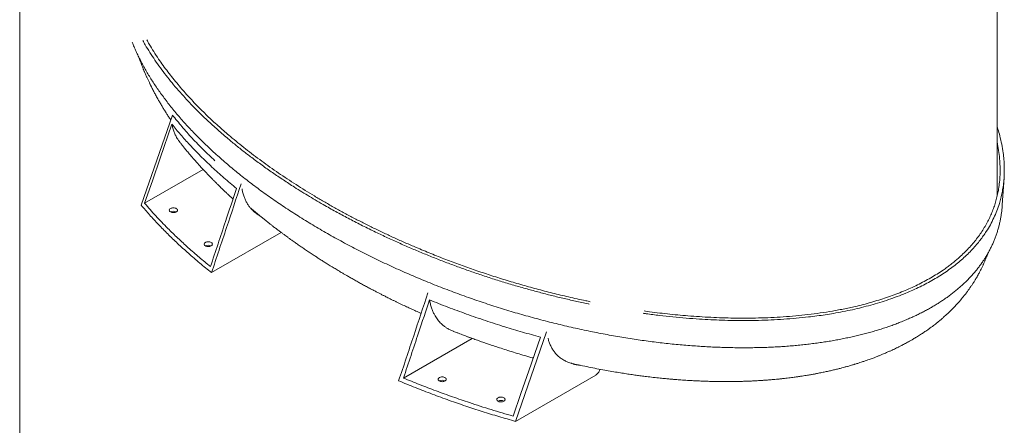
# Model space of a CAD drawing. Units: inches. Extents: x 0.3 to 10.6, y 0.4 to 8.2.
# Drawn here: x 0.3 to 1.5, y 2.8 to 3.3 of the extents above; entities that cross this region are included whole.
import ezdxf

# ---------------------------------------------------------------- set-up
doc = ezdxf.new("R2010")
doc.units = ezdxf.units.IN
doc.header["$MEASUREMENT"] = 0
doc.layers.add('STABILIZERS', color=7, linetype='Continuous')

msp = doc.modelspace()

# ---------------------------------------------------------------- linework, layer by layer
at = {"color": 8, "linetype": 'Continuous', "lineweight": 0}
msp.add_line((0.3299, 8.1921), (0.3299, 0.3921), dxfattribs=at)
at = {"color": 7, "linetype": 'Continuous', "lineweight": 15}
for p, q in [((1.5117, 3.0696), (1.5117, 3.3988)), ((1.5179, 3.059), (1.52, 3.0918))]:
    msp.add_line(p, q, dxfattribs=at)
for points, knots in [([(0.466, 3.2554), (0.4667, 3.2536), (0.4682, 3.2499), (0.4706, 3.2444), (0.4733, 3.2388), (0.4762, 3.2331), (0.4792, 3.2274), (0.4824, 3.2216), (0.4858, 3.2158), (0.4894, 3.21), (0.4932, 3.2042), (0.4972, 3.1983), (0.5014, 3.1924), (0.5058, 3.1865), (0.5103, 3.1805), (0.5151, 3.1746), (0.52, 3.1687), (0.5251, 3.1627), (0.5304, 3.1568), (0.5359, 3.1509), (0.5415, 3.1449), (0.5474, 3.139), (0.5534, 3.1331), (0.5596, 3.1272), (0.566, 3.1213), (0.5726, 3.1154), (0.5794, 3.1095), (0.5863, 3.1036), (0.5934, 3.0978), (0.6007, 3.092), (0.6081, 3.0862), (0.6157, 3.0804), (0.6235, 3.0747), (0.6314, 3.0691), (0.6395, 3.0634), (0.6477, 3.0579), (0.656, 3.0523), (0.6645, 3.0469), (0.6731, 3.0415), (0.6819, 3.0361), (0.6908, 3.0308), (0.6997, 3.0256), (0.7088, 3.0205), (0.718, 3.0154), (0.7274, 3.0104), (0.7368, 3.0055), (0.7464, 3.0006), (0.756, 2.9958), (0.7658, 2.9911), (0.7757, 2.9864), (0.7856, 2.9819), (0.7956, 2.9774), (0.8057, 2.9731), (0.8158, 2.9688), (0.826, 2.9646), (0.8363, 2.9605), (0.8466, 2.9566), (0.8569, 2.9527), (0.8672, 2.9489), (0.8775, 2.9453), (0.8878, 2.9418), (0.8981, 2.9383), (0.9085, 2.935), (0.9188, 2.9318), (0.9291, 2.9287), (0.9394, 2.9258), (0.9498, 2.9229), (0.9601, 2.9201), (0.9705, 2.9174), (0.9809, 2.9149), (0.9913, 2.9124), (1.0017, 2.91), (1.0121, 2.9078), (1.0224, 2.9056), (1.0326, 2.9036), (1.0427, 2.9017), (1.0528, 2.9), (1.0628, 2.8983), (1.0728, 2.8967), (1.0826, 2.8953), (1.0923, 2.894), (1.102, 2.8928), (1.1116, 2.8916), (1.1212, 2.8906), (1.1307, 2.8898), (1.14, 2.889), (1.1493, 2.8883), (1.1585, 2.8877), (1.1676, 2.8872), (1.1767, 2.8869), (1.1856, 2.8866), (1.1945, 2.8864), (1.2033, 2.8864), (1.212, 2.8864), (1.2205, 2.8865), (1.229, 2.8867), (1.2373, 2.887), (1.2455, 2.8874), (1.2535, 2.8879), (1.2614, 2.8885), (1.2692, 2.8892), (1.2769, 2.89), (1.2845, 2.8908), (1.292, 2.8918), (1.2994, 2.8928), (1.3067, 2.8939), (1.3139, 2.8951), (1.3209, 2.8964), (1.3278, 2.8978), (1.3346, 2.8992), (1.3413, 2.9007), (1.3478, 2.9023), (1.3543, 2.904), (1.3606, 2.9057), (1.3668, 2.9075), (1.3729, 2.9094), (1.3788, 2.9114), (1.3847, 2.9134), (1.3904, 2.9156), (1.3951, 2.9174), (1.398, 2.9186), (1.3989, 2.919)], [0, 0, 0, 0, 0.007623, 0.015635, 0.023708, 0.031878, 0.040144, 0.048505, 0.05696, 0.065508, 0.074146, 0.082871, 0.091682, 0.100592, 0.109609, 0.118679, 0.127807, 0.136996, 0.146252, 0.155578, 0.164979, 0.17446, 0.184004, 0.193579, 0.20324, 0.212979, 0.222787, 0.232655, 0.242575, 0.252534, 0.262525, 0.272596, 0.282699, 0.292818, 0.302957, 0.313117, 0.323303, 0.333518, 0.343763, 0.353992, 0.364213, 0.374432, 0.38465, 0.39487, 0.405094, 0.415325, 0.425568, 0.435813, 0.446045, 0.456256, 0.466442, 0.476596, 0.486714, 0.49679, 0.506818, 0.516839, 0.526828, 0.536717, 0.546513, 0.55622, 0.565844, 0.575389, 0.58486, 0.594263, 0.603602, 0.612881, 0.622106, 0.63128, 0.640408, 0.649493, 0.658542, 0.667557, 0.676509, 0.685257, 0.693917, 0.702484, 0.710953, 0.719322, 0.727587, 0.735747, 0.743799, 0.751743, 0.759618, 0.767431, 0.775144, 0.78276, 0.790285, 0.797722, 0.805076, 0.81235, 0.81955, 0.826678, 0.83374, 0.840732, 0.847645, 0.854439, 0.861123, 0.867706, 0.874199, 0.880609, 0.886946, 0.893216, 0.899427, 0.905588, 0.911704, 0.917783, 0.923789, 0.929701, 0.935568, 0.941387, 0.947155, 0.952869, 0.958527, 0.964129, 0.969723, 0.97527, 0.980779, 0.986259, 0.991717, 0.997162, 1, 1, 1, 1]), ([(0.4787, 3.2576), (0.4797, 3.2559), (0.4824, 3.251), (0.4873, 3.2431), (0.4934, 3.2338), (0.4999, 3.2246), (0.5068, 3.2154), (0.5141, 3.2063), (0.5218, 3.1973), (0.5308, 3.1872), (0.5412, 3.1762), (0.5533, 3.1643), (0.566, 3.1525), (0.5781, 3.142), (0.5894, 3.1326), (0.5998, 3.1242), (0.6109, 3.1157), (0.6229, 3.1069), (0.6356, 3.0979), (0.6487, 3.0891), (0.6635, 3.0794), (0.6802, 3.0691), (0.6975, 3.0589), (0.7138, 3.0498), (0.729, 3.0417), (0.7444, 3.0338), (0.7597, 3.0263), (0.7747, 3.0192), (0.7895, 3.0125), (0.8042, 3.0061), (0.8188, 3), (0.8334, 2.9941), (0.8482, 2.9884), (0.8631, 2.9829), (0.8783, 2.9775), (0.8938, 2.9723), (0.9094, 2.9673), (0.9253, 2.9625), (0.941, 2.958), (0.9563, 2.9538), (0.9713, 2.9499), (0.9864, 2.9462), (1.0017, 2.9427), (1.0124, 2.9404), (1.0179, 2.9393), (1.0183, 2.9392)], [0, 0, 0, 0, 0.011915, 0.033434, 0.05507, 0.07671, 0.098347, 0.12022, 0.142097, 0.16397, 0.194026, 0.224094, 0.254163, 0.284221, 0.30655, 0.328882, 0.351211, 0.376459, 0.401711, 0.426964, 0.452212, 0.485755, 0.519299, 0.545228, 0.571163, 0.597098, 0.623027, 0.646585, 0.670145, 0.693703, 0.715976, 0.738252, 0.760525, 0.782875, 0.805227, 0.827578, 0.850153, 0.872731, 0.895307, 0.915908, 0.936511, 0.957112, 0.977802, 0.998495, 1, 1, 1, 1]), ([(0.4835, 3.2585), (0.4845, 3.2567), (0.4872, 3.2519), (0.492, 3.2441), (0.4976, 3.2355), (0.5033, 3.2274), (0.5091, 3.2197), (0.515, 3.212), (0.5211, 3.2046), (0.5271, 3.1976), (0.5332, 3.1908), (0.5394, 3.1841), (0.5477, 3.1755), (0.5582, 3.1651), (0.5712, 3.1532), (0.5831, 3.1429), (0.5937, 3.134), (0.6031, 3.1266), (0.6127, 3.1192), (0.6225, 3.1118), (0.6325, 3.1046), (0.6428, 3.0974), (0.6533, 3.0904), (0.6641, 3.0834), (0.6751, 3.0765), (0.6862, 3.0697), (0.6976, 3.063), (0.7093, 3.0563), (0.7211, 3.0498), (0.7331, 3.0434), (0.7453, 3.0372), (0.7578, 3.031), (0.7704, 3.0249), (0.7832, 3.019), (0.7961, 3.0132), (0.8107, 3.0069), (0.827, 3.0001), (0.8448, 2.9931), (0.8627, 2.9865), (0.8805, 2.9801), (0.8986, 2.9741), (0.917, 2.9682), (0.9357, 2.9627), (0.9547, 2.9574), (0.9739, 2.9524), (0.9938, 2.9476), (1.0091, 2.9442), (1.018, 2.9424), (1.0198, 2.942)], [0, 0, 0, 0, 0.012394, 0.033257, 0.054119, 0.072494, 0.090869, 0.109271, 0.127673, 0.14431, 0.160947, 0.177601, 0.194256, 0.225436, 0.256641, 0.28677, 0.306937, 0.327109, 0.347372, 0.367635, 0.387921, 0.408208, 0.428664, 0.44912, 0.4696, 0.490079, 0.510693, 0.531306, 0.551944, 0.572581, 0.593274, 0.613967, 0.634683, 0.6554, 0.676136, 0.696879, 0.724504, 0.752145, 0.778554, 0.804962, 0.831433, 0.857903, 0.884519, 0.911135, 0.937828, 0.964521, 0.992678, 1, 1, 1, 1]), ([(0.4735, 3.2384), (0.4738, 3.2377), (0.4743, 3.2361), (0.4751, 3.2339), (0.4759, 3.2319), (0.4766, 3.2301), (0.4772, 3.2284), (0.4779, 3.2268), (0.4785, 3.2252), (0.4791, 3.2238), (0.4796, 3.2224), (0.4802, 3.221), (0.4809, 3.2195), (0.4816, 3.2178), (0.4824, 3.2158), (0.4833, 3.214), (0.484, 3.2124), (0.4847, 3.2109), (0.4855, 3.2092), (0.4863, 3.2076), (0.487, 3.2061), (0.4876, 3.2048), (0.4881, 3.2038), (0.4885, 3.2029), (0.489, 3.202), (0.4901, 3.1997), (0.4918, 3.1964), (0.4943, 3.1917), (0.4966, 3.1875), (0.4991, 3.1832), (0.5014, 3.1794), (0.5038, 3.1753), (0.5062, 3.1714), (0.5086, 3.1676), (0.5107, 3.1644), (0.5121, 3.1624), (0.5126, 3.1616)], [0, 0, 0, 0, 0.029258, 0.057833, 0.081553, 0.103223, 0.123711, 0.144867, 0.163136, 0.181493, 0.198831, 0.215182, 0.233477, 0.255621, 0.281488, 0.305725, 0.325508, 0.34321, 0.36385, 0.387593, 0.407024, 0.423242, 0.436044, 0.445694, 0.456986, 0.471697, 0.535145, 0.587938, 0.654371, 0.701803, 0.759941, 0.810657, 0.867271, 0.916338, 0.9691, 1, 1, 1, 1]), ([(1.4346, 2.9687), (1.4373, 2.9702), (1.4425, 2.9733), (1.4499, 2.9782), (1.457, 2.9832), (1.4637, 2.9885), (1.4701, 2.9939), (1.4761, 2.9995), (1.4817, 3.0052), (1.4867, 3.0108), (1.4911, 3.0163), (1.495, 3.0215), (1.4992, 3.0277), (1.5035, 3.0349), (1.5078, 3.0433), (1.5114, 3.0518), (1.5142, 3.0598), (1.5162, 3.0672), (1.5177, 3.0739), (1.519, 3.0812), (1.5199, 3.0889), (1.5203, 3.0971), (1.5203, 3.1054), (1.5199, 3.1136), (1.5189, 3.1226), (1.5173, 3.1322), (1.5151, 3.1418), (1.5132, 3.1489), (1.512, 3.1526), (1.5117, 3.1535)], [0, 0, 0, 0, 0.0327611, 0.0655512, 0.0983421, 0.1311043, 0.1643805, 0.1976844, 0.2309901, 0.2642684, 0.2931323, 0.3220043, 0.350869, 0.3944249, 0.4374472, 0.4823324, 0.5272186, 0.5615162, 0.5958226, 0.6301215, 0.6717598, 0.7134296, 0.7551144, 0.7967929, 0.8384386, 0.8910218, 0.943606, 0.9849918, 1, 1, 1, 1]), ([(1.085, 2.9308), (1.0861, 2.9306), (1.0913, 2.9299), (1.1007, 2.9287), (1.113, 2.9272), (1.1254, 2.926), (1.1383, 2.9248), (1.1517, 2.9239), (1.1655, 2.9231), (1.1794, 2.9225), (1.1937, 2.9222), (1.2083, 2.9221), (1.2233, 2.9223), (1.2382, 2.9228), (1.2532, 2.9236), (1.2681, 2.9248), (1.283, 2.9264), (1.2979, 2.9283), (1.3102, 2.9303), (1.32, 2.932), (1.3275, 2.9335), (1.3349, 2.9351), (1.3431, 2.9369), (1.352, 2.9392), (1.3615, 2.9418), (1.371, 2.9447), (1.3803, 2.9478), (1.3894, 2.9511), (1.3983, 2.9546), (1.407, 2.9583), (1.4154, 2.9623), (1.4235, 2.9665), (1.4314, 2.9708), (1.4391, 2.9754), (1.4456, 2.9797), (1.4511, 2.9836), (1.4558, 2.9871), (1.4603, 2.9907), (1.4652, 2.9949), (1.4704, 2.9997), (1.4759, 3.0051), (1.481, 3.0107), (1.4858, 3.0165), (1.4902, 3.0224), (1.4943, 3.0284), (1.498, 3.0345), (1.5012, 3.0406), (1.5041, 3.0468), (1.5067, 3.0529), (1.5088, 3.0592), (1.5107, 3.0654), (1.5122, 3.0718), (1.5136, 3.0788), (1.5146, 3.0866), (1.5152, 3.0951), (1.5153, 3.1037), (1.5149, 3.1127), (1.5139, 3.1223), (1.5127, 3.1297), (1.5118, 3.1337), (1.5117, 3.1344)], [0, 0, 0, 0, 0.00527, 0.023918, 0.042566, 0.061251, 0.079937, 0.10057, 0.121203, 0.141902, 0.1626, 0.184736, 0.20687, 0.229116, 0.251362, 0.273778, 0.296194, 0.318777, 0.341359, 0.353026, 0.364694, 0.376391, 0.388089, 0.403834, 0.419584, 0.435329, 0.451279, 0.467236, 0.483186, 0.499265, 0.515351, 0.531431, 0.547765, 0.564106, 0.58044, 0.591742, 0.603045, 0.614385, 0.625725, 0.641937, 0.658163, 0.674389, 0.690603, 0.707203, 0.723815, 0.740428, 0.75703, 0.773288, 0.78955, 0.805809, 0.822212, 0.83862, 0.855025, 0.876902, 0.898779, 0.920763, 0.942748, 0.968678, 0.994641, 1, 1, 1, 1]), ([(0.6086, 3.0556), (0.6092, 3.0551), (0.6106, 3.0539), (0.6129, 3.052), (0.6153, 3.0499), (0.6178, 3.0479), (0.6203, 3.0458), (0.6229, 3.0437), (0.6257, 3.0415), (0.6283, 3.0394), (0.6308, 3.0373), (0.6335, 3.0352), (0.6366, 3.0328), (0.6399, 3.0303), (0.6434, 3.0277), (0.6466, 3.0253), (0.6493, 3.0233), (0.6517, 3.0215), (0.6541, 3.0197), (0.6568, 3.0178), (0.6594, 3.0159), (0.6617, 3.0143), (0.6638, 3.0128), (0.6658, 3.0114), (0.6679, 3.01), (0.6707, 3.008), (0.6744, 3.0055), (0.6789, 3.0024), (0.6835, 2.9994), (0.6874, 2.9969), (0.6907, 2.9947), (0.6932, 2.9931), (0.6955, 2.9917), (0.6976, 2.9903), (0.6996, 2.9891), (0.7018, 2.9877), (0.7042, 2.9862), (0.7066, 2.9847), (0.709, 2.9833), (0.7113, 2.9819), (0.7138, 2.9804), (0.7163, 2.9789), (0.7185, 2.9775), (0.7205, 2.9764), (0.7222, 2.9754), (0.7239, 2.9744), (0.7263, 2.973), (0.7297, 2.9711), (0.7341, 2.9686), (0.7386, 2.966), (0.7433, 2.9634), (0.7481, 2.9608), (0.753, 2.9582), (0.7576, 2.9558), (0.7617, 2.9536), (0.7652, 2.9518), (0.7685, 2.9501), (0.7713, 2.9487), (0.7739, 2.9474), (0.7764, 2.9461), (0.7792, 2.9447), (0.7822, 2.9433), (0.7864, 2.9412), (0.7915, 2.9388), (0.7976, 2.9359), (0.8033, 2.9333), (0.8091, 2.9306), (0.8131, 2.9289), (0.8152, 2.9279), (0.8153, 2.9279)], [0, 0, 0, 0, 0.010126, 0.024443, 0.038436, 0.051821, 0.064858, 0.080236, 0.095586, 0.109901, 0.122765, 0.137441, 0.153969, 0.171959, 0.191052, 0.20846, 0.22272, 0.233595, 0.246557, 0.261388, 0.275198, 0.287065, 0.296891, 0.306716, 0.317405, 0.328873, 0.350621, 0.373529, 0.396412, 0.418497, 0.431966, 0.444557, 0.455743, 0.465528, 0.475097, 0.485549, 0.496927, 0.509954, 0.520263, 0.531509, 0.54369, 0.555905, 0.566728, 0.575988, 0.583894, 0.591286, 0.599018, 0.618192, 0.63876, 0.660339, 0.681969, 0.703629, 0.725965, 0.749192, 0.765839, 0.781696, 0.796463, 0.810186, 0.819721, 0.830947, 0.843861, 0.857497, 0.870705, 0.89864, 0.924503, 0.94908, 0.972613, 0.999283, 1, 1, 1, 1]), ([(1.3989, 2.919), (1.3999, 2.9193), (1.4027, 2.9205), (1.4072, 2.9225), (1.4124, 2.9249), (1.4175, 2.9273), (1.4225, 2.9299), (1.4274, 2.9325), (1.4321, 2.9351), (1.4368, 2.9379), (1.4413, 2.9407), (1.4457, 2.9436), (1.45, 2.9465), (1.4542, 2.9495), (1.4583, 2.9526), (1.4622, 2.9558), (1.466, 2.959), (1.4697, 2.9623), (1.4733, 2.9656), (1.4767, 2.969), (1.48, 2.9725), (1.4831, 2.976), (1.4862, 2.9796), (1.4891, 2.9833), (1.4919, 2.987), (1.4945, 2.9908), (1.4971, 2.9947), (1.4995, 2.9986), (1.5017, 3.0026), (1.5038, 3.0067), (1.5058, 3.0108), (1.5077, 3.015), (1.5094, 3.0192), (1.5109, 3.0235), (1.5123, 3.0279), (1.5136, 3.0323), (1.5147, 3.0368), (1.5157, 3.0413), (1.5164, 3.0456), (1.5168, 3.0485), (1.517, 3.0498)], [0, 0, 0, 0, 0.013521, 0.039109, 0.064585, 0.089976, 0.115307, 0.1406, 0.165879, 0.191167, 0.216491, 0.241787, 0.267127, 0.292576, 0.31812, 0.343743, 0.369429, 0.395161, 0.420882, 0.446627, 0.472577, 0.498644, 0.524855, 0.551238, 0.57782, 0.604631, 0.63174, 0.658836, 0.686278, 0.71402, 0.742018, 0.77022, 0.79857, 0.827022, 0.855905, 0.885172, 0.914664, 0.944412, 0.97445, 1, 1, 1, 1]), ([(1.517, 3.0499), (1.5171, 3.0505), (1.5175, 3.0536), (1.5177, 3.0566), (1.5178, 3.059)], [0, 0, 0, 0, 0.199544, 1, 1, 1, 1]), ([(0.9964, 2.8677), (0.9968, 2.8676), (1.0006, 2.8667), (1.0078, 2.8651), (1.018, 2.863), (1.0277, 2.8611), (1.037, 2.8593), (1.0458, 2.8577), (1.054, 2.8564), (1.0615, 2.8552), (1.0685, 2.8541), (1.075, 2.8532), (1.0814, 2.8523), (1.0911, 2.8511), (1.0998, 2.8501), (1.1075, 2.8493), (1.1106, 2.849), (1.1134, 2.8488), (1.1155, 2.8486), (1.117, 2.8484), (1.1178, 2.8484), (1.1187, 2.8483), (1.1198, 2.8482), (1.1213, 2.8481), (1.1234, 2.8479), (1.1262, 2.8477), (1.1296, 2.8474), (1.1334, 2.8472), (1.1385, 2.8468), (1.1446, 2.8465), (1.1517, 2.8462), (1.1587, 2.8459), (1.1656, 2.8457), (1.1721, 2.8455), (1.1782, 2.8455), (1.1836, 2.8455), (1.1885, 2.8455), (1.1921, 2.8455), (1.1945, 2.8455), (1.1959, 2.8456), (1.1972, 2.8456), (1.1984, 2.8456), (1.1994, 2.8456), (1.2005, 2.8457), (1.2016, 2.8457), (1.2031, 2.8457), (1.2051, 2.8458), (1.2073, 2.8459), (1.2095, 2.846), (1.2117, 2.846), (1.2137, 2.8461), (1.2164, 2.8463), (1.2195, 2.8464), (1.223, 2.8466), (1.2257, 2.8468), (1.2277, 2.8469), (1.2295, 2.847), (1.2316, 2.8472), (1.2346, 2.8474), (1.2384, 2.8477), (1.2427, 2.8481), (1.2462, 2.8484), (1.249, 2.8487), (1.2512, 2.8489), (1.2536, 2.8492), (1.2564, 2.8495), (1.2597, 2.8499), (1.2631, 2.8503), (1.266, 2.8507), (1.2685, 2.8511), (1.2706, 2.8514), (1.2724, 2.8516), (1.2742, 2.8519), (1.2764, 2.8522), (1.2791, 2.8527), (1.2821, 2.8531), (1.2848, 2.8536), (1.287, 2.854), (1.289, 2.8543), (1.2907, 2.8546), (1.2925, 2.855), (1.2945, 2.8554), (1.297, 2.8559), (1.3006, 2.8566), (1.3051, 2.8575), (1.3101, 2.8586), (1.315, 2.8598), (1.3196, 2.8609), (1.3236, 2.8619), (1.3273, 2.8629), (1.3306, 2.8638), (1.3338, 2.8647), (1.3365, 2.8655), (1.3385, 2.8661), (1.3403, 2.8667), (1.3421, 2.8672), (1.3445, 2.868), (1.3476, 2.869), (1.3514, 2.8703), (1.3549, 2.8715), (1.3581, 2.8726), (1.3605, 2.8735), (1.3627, 2.8743), (1.3646, 2.875), (1.3664, 2.8757), (1.3681, 2.8764), (1.3697, 2.8771), (1.3714, 2.8777), (1.3732, 2.8785), (1.3754, 2.8794), (1.3782, 2.8806), (1.3813, 2.882), (1.3845, 2.8834), (1.3873, 2.8848), (1.3896, 2.8859), (1.3915, 2.8868), (1.393, 2.8875), (1.3946, 2.8883), (1.3964, 2.8893), (1.3986, 2.8904), (1.4009, 2.8916), (1.4033, 2.8929), (1.4054, 2.8941), (1.4072, 2.8951), (1.4087, 2.896), (1.4103, 2.8969), (1.4121, 2.898), (1.4143, 2.8993), (1.4166, 2.9007), (1.419, 2.9022), (1.4212, 2.9037), (1.4233, 2.9051), (1.4255, 2.9066), (1.428, 2.9083), (1.4306, 2.9102), (1.4333, 2.9122), (1.4358, 2.9141), (1.4383, 2.916), (1.4412, 2.9183), (1.4442, 2.9209), (1.4475, 2.9237), (1.4508, 2.9267), (1.4543, 2.93), (1.4574, 2.933), (1.4599, 2.9356), (1.4618, 2.9376), (1.4633, 2.9393), (1.4647, 2.9408), (1.4659, 2.9422), (1.4669, 2.9433), (1.4677, 2.9443), (1.4684, 2.9451), (1.4691, 2.946), (1.47, 2.9471), (1.471, 2.9483), (1.4719, 2.9494), (1.4726, 2.9503), (1.4733, 2.9512), (1.4741, 2.9522), (1.4751, 2.9536), (1.4762, 2.9551), (1.4773, 2.9566), (1.4783, 2.9579), (1.4792, 2.9592), (1.48, 2.9604), (1.4809, 2.9617), (1.4818, 2.9631), (1.4828, 2.9646), (1.4837, 2.9661), (1.4846, 2.9675), (1.4856, 2.9691), (1.4867, 2.971), (1.488, 2.9732), (1.4892, 2.9755), (1.4903, 2.9775), (1.4913, 2.9793), (1.4921, 2.9811), (1.493, 2.9828), (1.4938, 2.9845), (1.4945, 2.986), (1.4952, 2.9874), (1.4958, 2.9888), (1.4964, 2.9903), (1.4971, 2.992), (1.4978, 2.9937), (1.4985, 2.9952), (1.499, 2.9967), (1.4995, 2.9979), (1.4999, 2.9989), (1.5001, 2.9997), (1.5003, 3.0001), (1.5003, 3.0002)], [0, 0, 0, 0, 0.001782, 0.020863, 0.039077, 0.056429, 0.072918, 0.088519, 0.103185, 0.116162, 0.128321, 0.139667, 0.150617, 0.161652, 0.190073, 0.195725, 0.201393, 0.206391, 0.210258, 0.212208, 0.213656, 0.214859, 0.216723, 0.219327, 0.222671, 0.227563, 0.233487, 0.240271, 0.247104, 0.25939, 0.271499, 0.283432, 0.295192, 0.306507, 0.316677, 0.325896, 0.33416, 0.341449, 0.344086, 0.3465, 0.348692, 0.350662, 0.35241, 0.353937, 0.355817, 0.358272, 0.3616, 0.36557, 0.369408, 0.373052, 0.3765, 0.379754, 0.386594, 0.39246, 0.397413, 0.399926, 0.402814, 0.406391, 0.410656, 0.418214, 0.42548, 0.432396, 0.43619, 0.439762, 0.443446, 0.448135, 0.454474, 0.46015, 0.465089, 0.469316, 0.472991, 0.476142, 0.47857, 0.482085, 0.4872, 0.492576, 0.497192, 0.501045, 0.504261, 0.507215, 0.509953, 0.513458, 0.51778, 0.522772, 0.531943, 0.541088, 0.549328, 0.557469, 0.56513, 0.570613, 0.576872, 0.582785, 0.587778, 0.591, 0.593816, 0.597106, 0.60096, 0.606951, 0.613825, 0.621549, 0.62637, 0.631033, 0.63505, 0.638416, 0.641853, 0.645004, 0.64796, 0.651064, 0.654403, 0.658482, 0.663422, 0.670276, 0.676401, 0.681979, 0.686972, 0.68998, 0.692977, 0.696011, 0.699507, 0.70383, 0.708815, 0.713821, 0.71829, 0.721942, 0.724951, 0.727853, 0.731907, 0.736384, 0.741355, 0.746723, 0.751714, 0.756008, 0.760815, 0.766148, 0.772981, 0.778705, 0.784362, 0.790319, 0.796787, 0.805057, 0.812605, 0.821581, 0.830163, 0.839881, 0.846729, 0.851238, 0.855726, 0.859744, 0.863293, 0.866371, 0.868977, 0.870583, 0.872743, 0.875555, 0.878923, 0.881862, 0.884115, 0.885846, 0.888523, 0.891903, 0.8959, 0.899682, 0.903037, 0.905966, 0.908734, 0.911874, 0.915147, 0.918692, 0.922465, 0.925771, 0.929144, 0.933446, 0.939239, 0.944732, 0.949215, 0.953298, 0.957379, 0.960986, 0.965036, 0.968771, 0.971766, 0.974419, 0.977873, 0.981908, 0.985568, 0.989292, 0.992331, 0.994948, 0.997302, 0.99941, 1, 1, 1, 1]), ([(1.0835, 2.928), (1.0848, 2.9278), (1.0914, 2.9269), (1.1034, 2.9254), (1.1194, 2.9236), (1.1355, 2.9221), (1.1509, 2.921), (1.1654, 2.9202), (1.1791, 2.9196), (1.1933, 2.9193), (1.208, 2.9192), (1.2233, 2.9194), (1.2385, 2.9199), (1.2536, 2.9208), (1.2687, 2.922), (1.2821, 2.9233), (1.2938, 2.9248), (1.3038, 2.9262), (1.3144, 2.928), (1.3253, 2.93), (1.3367, 2.9323), (1.3479, 2.935), (1.3589, 2.9379), (1.3698, 2.941), (1.3805, 2.9445), (1.391, 2.9482), (1.4008, 2.9521), (1.4099, 2.956), (1.4185, 2.96), (1.4268, 2.9642), (1.432, 2.9672), (1.4346, 2.9687)], [0, 0, 0, 0, 0.0108148, 0.0544332, 0.0980574, 0.1416688, 0.1852533, 0.2219352, 0.2586239, 0.2953046, 0.3359089, 0.3765751, 0.4172633, 0.4579402, 0.4985805, 0.5391674, 0.566853, 0.5945447, 0.6222297, 0.654482, 0.6867585, 0.7190324, 0.7512812, 0.7840257, 0.816801, 0.8495743, 0.882316, 0.911725, 0.9411588, 0.9705919, 1, 1, 1, 1])]:
    msp.add_open_spline(points, degree=3, knots=knots, dxfattribs=at)
at = {"layer": 'STABILIZERS', "linetype": 'Continuous', "lineweight": 15}
for p, q in [((0.4769, 3.0586), (0.5146, 3.1675)), ((0.5516, 3.1018), (0.481, 3.061)), ((0.5619, 2.9771), (0.6461, 3.0257)), ((0.9294, 2.7974), (0.9669, 2.9055)), ((0.7939, 2.8498), (0.8769, 2.8977)), ((1.0264, 2.8534), (0.9294, 2.7974))]:
    msp.add_line(p, q, dxfattribs=at)
at = {"layer": 'STABILIZERS', "linetype": 'Continuous', "lineweight": 15, "flags": 128}
for points in [[(0.481, 3.061), (0.4904, 3.0882), (0.4998, 3.1154), (0.514, 3.1564)], [(0.5122, 3.0545), (0.5116, 3.0541), (0.5111, 3.0536), (0.5109, 3.0531), (0.5108, 3.0525), (0.5109, 3.0519), (0.5111, 3.0514), (0.5116, 3.0509), (0.5122, 3.0505), (0.513, 3.0501), (0.5139, 3.0498), (0.5148, 3.0497), (0.5158, 3.0496), (0.5167, 3.0497), (0.5177, 3.0498), (0.5185, 3.0501), (0.5193, 3.0505), (0.5199, 3.0509), (0.5204, 3.0514), (0.5207, 3.0519), (0.5208, 3.0525), (0.5207, 3.0531), (0.5204, 3.0536), (0.5199, 3.0541), (0.5193, 3.0545), (0.5185, 3.0549), (0.5177, 3.0552), (0.5167, 3.0553), (0.5158, 3.0554), (0.5148, 3.0553), (0.5139, 3.0552), (0.513, 3.0549), (0.5122, 3.0545)], [(0.5544, 3.0136), (0.5538, 3.0131), (0.5533, 3.0126), (0.553, 3.0121), (0.5529, 3.0115), (0.553, 3.011), (0.5533, 3.0104), (0.5538, 3.0099), (0.5544, 3.0095), (0.5551, 3.0091), (0.556, 3.0088), (0.5569, 3.0087), (0.5579, 3.0086), (0.5589, 3.0087), (0.5598, 3.0088), (0.5607, 3.0091), (0.5614, 3.0095), (0.5621, 3.0099), (0.5625, 3.0104), (0.5628, 3.011), (0.5629, 3.0115), (0.5628, 3.0121), (0.5625, 3.0126), (0.5621, 3.0131), (0.5614, 3.0136), (0.5607, 3.0139), (0.5598, 3.0142), (0.5589, 3.0143), (0.5579, 3.0144), (0.5569, 3.0143), (0.556, 3.0142), (0.5551, 3.0139), (0.5544, 3.0136)], [(0.9264, 2.8038), (0.9359, 2.831), (0.9453, 2.8583), (0.9594, 2.8993)], [(0.8443, 2.8462), (0.8435, 2.8458), (0.8427, 2.8456), (0.8417, 2.8454), (0.8407, 2.8453), (0.8398, 2.8454), (0.8388, 2.8456), (0.838, 2.8458), (0.8372, 2.8462), (0.8366, 2.8466), (0.8361, 2.8471), (0.8358, 2.8477), (0.8357, 2.8482), (0.8358, 2.8488), (0.8361, 2.8493), (0.8366, 2.8498), (0.8372, 2.8503), (0.838, 2.8506), (0.8388, 2.8509), (0.8398, 2.8511), (0.8407, 2.8511), (0.8417, 2.8511), (0.8427, 2.8509), (0.8435, 2.8506), (0.8443, 2.8503), (0.8449, 2.8498), (0.8454, 2.8493), (0.8457, 2.8488), (0.8457, 2.8482), (0.8457, 2.8477), (0.8454, 2.8471), (0.8449, 2.8466), (0.8443, 2.8462)], [(0.9153, 2.8219), (0.9145, 2.8215), (0.9137, 2.8212), (0.9127, 2.8211), (0.9117, 2.821), (0.9108, 2.8211), (0.9098, 2.8212), (0.909, 2.8215), (0.9082, 2.8219), (0.9076, 2.8223), (0.9071, 2.8228), (0.9068, 2.8233), (0.9067, 2.8239), (0.9068, 2.8245), (0.9071, 2.825), (0.9076, 2.8255), (0.9082, 2.8259), (0.909, 2.8263), (0.9098, 2.8266), (0.9108, 2.8267), (0.9117, 2.8268), (0.9127, 2.8267), (0.9137, 2.8266), (0.9145, 2.8263), (0.9153, 2.8259), (0.9159, 2.8255), (0.9164, 2.825), (0.9166, 2.8245), (0.9167, 2.8239), (0.9166, 2.8233), (0.9164, 2.8228), (0.9159, 2.8223), (0.9153, 2.8219)]]:
    msp.add_lwpolyline(points, dxfattribs=at)
at = {"layer": 'STABILIZERS', "linetype": 'Continuous', "lineweight": 15}
for centre in [(0.5158, 3.0436), (0.5579, 3.0026), (0.8407, 2.8394), (0.9117, 2.815)]:
    msp.add_arc(centre, 0.00769, 62.6158, 117.3842, dxfattribs=at)
for points, knots in [([(0.5146, 3.1675), (0.5184, 3.1628), (0.526, 3.1534), (0.5385, 3.1394), (0.5517, 3.1257), (0.5612, 3.1168), (0.5658, 3.1124)], [0, 0, 0, 0, 0.247829, 0.498922, 0.753049, 1, 1, 1, 1]), ([(0.514, 3.1564), (0.5157, 3.1543), (0.5191, 3.1501), (0.5262, 3.1418), (0.5338, 3.1333), (0.542, 3.1247), (0.5486, 3.118), (0.5554, 3.1113), (0.5624, 3.1047), (0.5695, 3.0982), (0.5769, 3.0917), (0.5844, 3.0853), (0.5895, 3.081), (0.5921, 3.0789)], [0, 0, 0, 0, 0.077604, 0.155208, 0.310551, 0.39653, 0.482509, 0.568572, 0.654635, 0.740939, 0.827243, 0.913621, 1, 1, 1, 1]), ([(0.5231, 3.1354), (0.5224, 3.1363), (0.5207, 3.1385), (0.5185, 3.1425), (0.5166, 3.1469), (0.515, 3.1515), (0.5143, 3.1548), (0.514, 3.1564)], [0, 0, 0, 0, 0.171065, 0.395008, 0.600533, 0.806057, 1, 1, 1, 1]), ([(0.5231, 3.1353), (0.5233, 3.1351), (0.5238, 3.1343), (0.5248, 3.1331), (0.526, 3.1316), (0.5271, 3.1302), (0.5283, 3.1287), (0.5297, 3.127), (0.5313, 3.125), (0.533, 3.123), (0.5348, 3.1209), (0.5364, 3.1189), (0.5377, 3.1174), (0.5389, 3.1161), (0.5399, 3.1149), (0.541, 3.1136), (0.5424, 3.112), (0.5439, 3.1103), (0.5455, 3.1086), (0.5471, 3.1067), (0.5488, 3.1048), (0.5506, 3.103), (0.5522, 3.1012), (0.5537, 3.0996), (0.5552, 3.098), (0.5567, 3.0964), (0.5582, 3.0948), (0.5597, 3.0933), (0.5613, 3.0917), (0.5628, 3.0901), (0.5642, 3.0887), (0.566, 3.0869), (0.5683, 3.0846), (0.5709, 3.0821), (0.5733, 3.0797), (0.5757, 3.0773), (0.5784, 3.0748), (0.5811, 3.0723), (0.5837, 3.0698), (0.5859, 3.0678), (0.5873, 3.0666), (0.5878, 3.0661)], [0, 0, 0, 0, 0.010549, 0.03007, 0.050535, 0.070871, 0.088928, 0.113285, 0.13926, 0.170632, 0.200247, 0.227005, 0.250604, 0.26619, 0.281795, 0.299749, 0.322025, 0.347538, 0.372777, 0.396614, 0.426595, 0.453089, 0.477783, 0.501258, 0.524446, 0.548064, 0.56896, 0.592774, 0.617376, 0.639382, 0.659121, 0.68027, 0.721818, 0.760199, 0.793108, 0.827598, 0.86674, 0.907876, 0.943421, 0.977782, 1, 1, 1, 1]), ([(0.5619, 2.9771), (0.5649, 2.9861), (0.5709, 3.0043), (0.5829, 3.04), (0.5917, 3.0667), (0.5976, 3.0843)], [0, 0, 0, 0, 0.253931, 0.507862, 1, 1, 1, 1]), ([(0.5606, 2.9845), (0.5636, 2.9936), (0.5697, 3.0117), (0.5802, 3.0432), (0.5876, 3.0656), (0.5921, 3.0789)], [0, 0, 0, 0, 0.288304, 0.576607, 1, 1, 1, 1]), ([(0.6202, 3.0459), (0.6195, 3.0462), (0.6173, 3.0474), (0.6144, 3.0497), (0.6113, 3.0525), (0.6088, 3.0552), (0.6065, 3.0583), (0.6043, 3.0618), (0.6024, 3.0657), (0.6008, 3.07), (0.5995, 3.0743), (0.5989, 3.0772), (0.5987, 3.0785)], [0, 0, 0, 0, 0.061141, 0.202846, 0.29962, 0.396465, 0.493224, 0.597778, 0.702445, 0.806994, 0.915909, 1, 1, 1, 1]), ([(0.481, 3.061), (0.4832, 3.0584), (0.4876, 3.0533), (0.4945, 3.0456), (0.5016, 3.0381), (0.5104, 3.0291), (0.521, 3.0188), (0.5337, 3.0072), (0.5468, 2.9957), (0.556, 2.9882), (0.5606, 2.9845)], [0, 0, 0, 0, 0.096381, 0.192763, 0.289253, 0.385744, 0.539062, 0.692482, 0.846195, 1, 1, 1, 1]), ([(0.4769, 3.0586), (0.4802, 3.0547), (0.4869, 3.0469), (0.4976, 3.0353), (0.5089, 3.0238), (0.521, 3.0121), (0.5339, 3.0004), (0.5475, 2.9886), (0.5571, 2.9809), (0.5619, 2.9771)], [0, 0, 0, 0, 0.136641, 0.274627, 0.413792, 0.553971, 0.701747, 0.850421, 1, 1, 1, 1]), ([(0.7881, 2.8464), (0.7912, 2.8555), (0.7972, 2.8737), (0.809, 2.9091), (0.8178, 2.9354), (0.8235, 2.9527)], [0, 0, 0, 0, 0.2563045, 0.512609, 1, 1, 1, 1]), ([(0.7939, 2.8498), (0.797, 2.8589), (0.803, 2.877), (0.8135, 2.9085), (0.821, 2.9309), (0.8254, 2.9442)], [0, 0, 0, 0, 0.2883035, 0.5766071, 1, 1, 1, 1]), ([(0.9594, 2.8993), (0.9558, 2.9002), (0.9485, 2.9022), (0.9341, 2.9063), (0.9194, 2.9107), (0.9046, 2.9153), (0.893, 2.9191), (0.8815, 2.9231), (0.8701, 2.9271), (0.8587, 2.9312), (0.8475, 2.9354), (0.8364, 2.9398), (0.8291, 2.9427), (0.8254, 2.9442)], [0, 0, 0, 0, 0.077604, 0.155208, 0.310551, 0.39653, 0.482509, 0.568572, 0.654635, 0.740939, 0.827243, 0.913621, 1, 1, 1, 1]), ([(0.8542, 2.9063), (0.8541, 2.9063), (0.8528, 2.9068), (0.8502, 2.908), (0.8466, 2.9099), (0.8434, 2.9121), (0.8407, 2.9143), (0.8383, 2.9166), (0.8363, 2.9189), (0.8345, 2.9213), (0.8328, 2.9237), (0.8311, 2.9267), (0.8294, 2.9303), (0.8277, 2.9346), (0.8264, 2.9392), (0.8257, 2.9426), (0.8254, 2.9442)], [0, 0, 0, 0, 0.000636, 0.092602, 0.18509, 0.264803, 0.344721, 0.410703, 0.476823, 0.536217, 0.595724, 0.655523, 0.741006, 0.826851, 0.913245, 1, 1, 1, 1]), ([(0.8542, 2.9063), (0.8543, 2.9062), (0.8558, 2.9056), (0.8585, 2.9046), (0.8621, 2.9032), (0.8651, 2.9021), (0.8676, 2.9011), (0.8697, 2.9004), (0.8712, 2.8998), (0.8724, 2.8993), (0.8736, 2.8989), (0.8748, 2.8985), (0.8761, 2.898), (0.8779, 2.8973), (0.8804, 2.8964), (0.8836, 2.8953), (0.8876, 2.8939), (0.8926, 2.8921), (0.8985, 2.8901), (0.905, 2.8879), (0.9123, 2.8855), (0.9203, 2.883), (0.9291, 2.8802), (0.9384, 2.8775), (0.9456, 2.8754), (0.9498, 2.8742), (0.9507, 2.874)], [0, 0, 0, 0, 0.005805, 0.049017, 0.086882, 0.119429, 0.146682, 0.167508, 0.183682, 0.195502, 0.207072, 0.219732, 0.23348, 0.248312, 0.278313, 0.311931, 0.349144, 0.40457, 0.466326, 0.533898, 0.605345, 0.690538, 0.780303, 0.874576, 0.973281, 1, 1, 1, 1]), ([(1.0076, 2.8652), (1.0075, 2.8652), (1.0063, 2.8653), (1.0049, 2.8656), (1.0032, 2.8659), (1.0023, 2.866), (1.0015, 2.8662), (1.0007, 2.8664), (0.9998, 2.8666), (0.9975, 2.8672), (0.9937, 2.8684), (0.9888, 2.8707), (0.9844, 2.8734), (0.9804, 2.8766), (0.9772, 2.8801), (0.9745, 2.8838), (0.9723, 2.8876), (0.9705, 2.8918), (0.9693, 2.8952), (0.9689, 2.8973), (0.9687, 2.8978)], [0, 0, 0, 0, 0.003658, 0.066774, 0.083071, 0.099273, 0.115382, 0.131398, 0.147323, 0.163157, 0.271119, 0.375022, 0.475373, 0.572736, 0.667726, 0.745557, 0.822604, 0.899283, 0.976017, 1, 1, 1, 1]), ([(1.0315, 2.8604), (1.0314, 2.8598), (1.031, 2.8586), (1.0302, 2.8571), (1.0294, 2.856), (1.0286, 2.8551), (1.0278, 2.8543), (1.027, 2.8537), (1.0266, 2.8535), (1.0264, 2.8534)], [0, 0, 0, 0, 0.187977, 0.412425, 0.535551, 0.65872, 0.794922, 0.931152, 1, 1, 1, 1]), ([(0.9294, 2.7974), (0.9227, 2.7993), (0.9091, 2.8032), (0.889, 2.8093), (0.869, 2.8159), (0.8489, 2.8228), (0.8286, 2.8303), (0.8082, 2.8382), (0.7948, 2.8437), (0.7881, 2.8464)], [0, 0, 0, 0, 0.136641, 0.274627, 0.413792, 0.553971, 0.701747, 0.850421, 1, 1, 1, 1]), ([(0.9264, 2.8038), (0.922, 2.8051), (0.9131, 2.8076), (0.8999, 2.8116), (0.8867, 2.8158), (0.8712, 2.8208), (0.8533, 2.827), (0.8332, 2.8343), (0.8134, 2.8418), (0.8004, 2.8471), (0.7939, 2.8498)], [0, 0, 0, 0, 0.096381, 0.192763, 0.289253, 0.385744, 0.539062, 0.692482, 0.846195, 1, 1, 1, 1])]:
    msp.add_open_spline(points, degree=3, knots=knots, dxfattribs=at)

doc.saveas('drawing.dxf')
